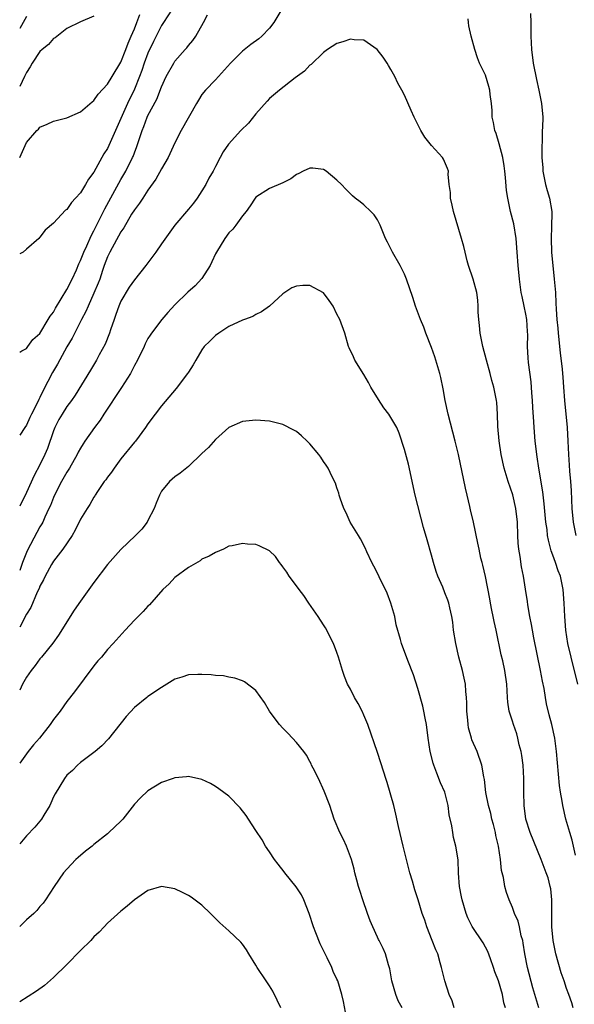
# Model space of a CAD drawing. Units: inches. Extents: x 2514000 to 2517000, y 1560000 to 1563000.
# Drawn here: x 2514000 to 2514082, y 1560852 to 1560997 of the extents above; entities that cross this region are included whole.
import ezdxf

# ---------------------------------------------------------------- set-up
doc = ezdxf.new("R2010")
doc.units = ezdxf.units.IN
doc.header["$MEASUREMENT"] = 0
doc.layers.add('LD25141560_2ft', color=84, linetype='Continuous')

msp = doc.modelspace()

# ---------------------------------------------------------------- linework, layer by layer
at = {"layer": 'LD25141560_2ft'}
for points, elevation in [([(2514038.85, 1560999), (2514037.66, 1560997), (2514037, 1560996.16), (2514035.85, 1560995), (2514035.4, 1560994.6), (2514034.25, 1560993.75), (2514033, 1560992.75), (2514031.23, 1560991), (2514029, 1560988.5), (2514027.54, 1560987), (2514027, 1560986.35), (2514026.48, 1560985.52), (2514026.17, 1560985), (2514023.91, 1560981), (2514023, 1560979.17), (2514021.97, 1560977), (2514021, 1560975.31), (2514020.19, 1560973.81), (2514019, 1560972.17), (2514018.23, 1560971), (2514017.76, 1560970.24), (2514017, 1560969.27), (2514016.58, 1560968.59), (2514015.43, 1560966.57), (2514015, 1560965.99), (2514013.33, 1560963), (2514013, 1560962.27), (2514012.53, 1560961), (2514012.26, 1560960.26), (2514011.85, 1560959), (2514011.62, 1560958.38), (2514011, 1560956.91), (2514010.14, 1560955), (2514009.81, 1560954.19), (2514009.17, 1560953), (2514007.75, 1560950.25), (2514007, 1560948.95), (2514005.6, 1560946.4), (2514004.87, 1560945.13), (2514003.49, 1560942.51), (2514003, 1560941.45), (2514002.83, 1560941.17), (2514002.52, 1560940.52), (2514001.73, 1560939), (2514001.5, 1560938.5), (2514001, 1560937.35), (2514000.75, 1560937), (2514000, 1560935.87)], 6852), ([(2514022.58, 1560999), (2514021.28, 1560997), (2514021, 1560996.59), (2514019.81, 1560994.19), (2514019, 1560992.47), (2514018.45, 1560991), (2514018.09, 1560989.91), (2514017.75, 1560989), (2514017, 1560987.14), (2514015.97, 1560985), (2514015, 1560982.81), (2514014.18, 1560981), (2514013.21, 1560978.79), (2514013, 1560978.35), (2514012.47, 1560977.53), (2514011, 1560974.84), (2514010.19, 1560973.81), (2514009.74, 1560973), (2514009, 1560971.76), (2514008.28, 1560971), (2514007.65, 1560970.35), (2514007, 1560969.31), (2514006.8, 1560969.2), (2514005, 1560967.3), (2514003.77, 1560966.23), (2514003, 1560965.2), (2514002.82, 1560965), (2514001, 1560963.41), (2514000.49, 1560963), (2514000, 1560962.73)], 6848), ([(2514000, 1560976.99), (2514000.01, 1560977), (2514001, 1560979.25), (2514002.56, 1560981), (2514002.78, 1560981.22), (2514003, 1560981.51), (2514004.07, 1560981.93), (2514005, 1560982.41), (2514007, 1560982.91), (2514009, 1560983.77), (2514010.74, 1560985.26), (2514011, 1560985.43), (2514011.62, 1560986.38), (2514013, 1560987.87), (2514013.68, 1560989), (2514015, 1560991.13), (2514015.71, 1560993), (2514016.05, 1560993.95), (2514016.53, 1560995), (2514017, 1560996.07), (2514017.35, 1560997), (2514017.78, 1560998.22)], 6846), ([(2514000, 1560948.18), (2514000.34, 1560948.34), (2514001, 1560948.73), (2514001.21, 1560949), (2514001.94, 1560950.06), (2514003, 1560950.95), (2514004.22, 1560953), (2514004.49, 1560953.51), (2514005, 1560954.11), (2514005.3, 1560954.7), (2514007, 1560957.47), (2514007.76, 1560959), (2514008.39, 1560960.39), (2514008.75, 1560961.25), (2514009, 1560961.75), (2514009.49, 1560963), (2514009.93, 1560963.93), (2514010.58, 1560965.42), (2514011, 1560966.15), (2514011.84, 1560967.84), (2514012.59, 1560969.41), (2514015, 1560973.74), (2514015.73, 1560975), (2514016.73, 1560977), (2514016.82, 1560977.18), (2514017, 1560977.72), (2514017.37, 1560978.63), (2514017.69, 1560979.69), (2514018.12, 1560981), (2514018.38, 1560981.62), (2514018.89, 1560983), (2514019, 1560983.25), (2514020.33, 1560985.67), (2514021, 1560987.47), (2514021.71, 1560989), (2514022.83, 1560991), (2514023, 1560991.26), (2514024.49, 1560993), (2514024.74, 1560993.26), (2514025, 1560993.61), (2514025.65, 1560994.35), (2514026.07, 1560995), (2514027.24, 1560997), (2514027.83, 1560998.17)], 6850), ([(2514011, 1560997.95), (2514009, 1560997.11), (2514007, 1560996.11), (2514005.26, 1560994.74), (2514005, 1560994.62), (2514004.25, 1560993.75), (2514003.34, 1560993), (2514003, 1560992.69), (2514001.86, 1560991), (2514001.54, 1560990.46), (2514001, 1560989.6), (2514000.73, 1560989), (2514000, 1560987.52)], 6844), ([(2514001, 1560997.92), (2514000.53, 1560997), (2514000, 1560996.13)], 6842), ([(2514082.7, 1560899), (2514081.67, 1560903), (2514081.22, 1560905), (2514080.91, 1560907), (2514080.74, 1560909), (2514080.64, 1560911), (2514080.5, 1560913), (2514080.09, 1560915), (2514079.79, 1560915.79), (2514079.39, 1560917), (2514079, 1560918.09), (2514078.74, 1560918.74), (2514078.31, 1560920.31), (2514078.2, 1560921), (2514078.12, 1560921.88), (2514077.96, 1560923), (2514077.7, 1560925.7), (2514077.47, 1560927.47), (2514076.9, 1560931), (2514076.67, 1560932.67), (2514076.61, 1560933), (2514076.54, 1560933.46), (2514076.38, 1560935), (2514076.21, 1560937), (2514076.16, 1560937.84), (2514075.99, 1560939.99), (2514075.95, 1560941), (2514075.86, 1560942.14), (2514075.76, 1560943.76), (2514075.38, 1560946.62), (2514075.32, 1560947.32), (2514075.22, 1560949), (2514075.25, 1560950.75), (2514075.22, 1560951.22), (2514075.14, 1560953), (2514075, 1560953.81), (2514074.75, 1560955), (2514074.41, 1560956.41), (2514074.3, 1560957), (2514074.02, 1560959), (2514073.84, 1560961), (2514073.71, 1560963), (2514073.55, 1560965), (2514073.19, 1560967.19), (2514072.72, 1560969), (2514072.3, 1560971), (2514072.13, 1560972.13), (2514071.97, 1560974.03), (2514071.86, 1560975), (2514071.77, 1560975.77), (2514071.58, 1560977), (2514071.04, 1560979.04), (2514070.57, 1560980.57), (2514070.39, 1560981), (2514070.2, 1560982.2), (2514070, 1560983), (2514069.98, 1560983.98), (2514069.88, 1560985), (2514069.68, 1560986.32), (2514069.63, 1560987), (2514069.52, 1560987.52), (2514069, 1560989.2), (2514068.13, 1560991), (2514067.8, 1560991.8), (2514067.43, 1560993), (2514066.87, 1560995), (2514066.53, 1560996.53), (2514066.47, 1560997), (2514066.43, 1560997.57)], 6852), ([(2514075.65, 1560998.35), (2514075.72, 1560997), (2514075.73, 1560995.73), (2514075.71, 1560995), (2514075.8, 1560993), (2514076.07, 1560991), (2514076.55, 1560988.55), (2514076.91, 1560987), (2514077.32, 1560985), (2514077.48, 1560983), (2514077.44, 1560981.44), (2514077.42, 1560981), (2514077.4, 1560979.4), (2514077.33, 1560978.67), (2514077.37, 1560977), (2514077.49, 1560975.49), (2514077.51, 1560975), (2514077.74, 1560973.74), (2514077.9, 1560973), (2514078.12, 1560972.12), (2514078.48, 1560971), (2514078.82, 1560969), (2514078.83, 1560968.83), (2514078.8, 1560966.8), (2514078.71, 1560965), (2514078.78, 1560963), (2514079.19, 1560959), (2514079.35, 1560957), (2514079.44, 1560955.44), (2514079.46, 1560954.54), (2514079.58, 1560953), (2514079.71, 1560951.71), (2514079.76, 1560951), (2514080.05, 1560948.05), (2514080.34, 1560945.66), (2514080.41, 1560945), (2514080.44, 1560944.44), (2514080.57, 1560943), (2514080.7, 1560941), (2514081.08, 1560937), (2514081.2, 1560935), (2514081.29, 1560933), (2514081.42, 1560931.42), (2514081.44, 1560930.56), (2514081.58, 1560929), (2514081.67, 1560927.67), (2514081.72, 1560926.28), (2514081.8, 1560925), (2514082.01, 1560923), (2514082.39, 1560921)], 6850), ([(2514082.34, 1560873.66), (2514082.06, 1560875), (2514081.84, 1560875.84), (2514081.48, 1560877), (2514080.92, 1560879), (2514080.44, 1560881), (2514080.34, 1560881.66), (2514080.11, 1560883), (2514079.97, 1560883.97), (2514079.5, 1560889), (2514079.25, 1560891), (2514078.83, 1560893), (2514078.45, 1560894.45), (2514078.06, 1560896.06), (2514077.88, 1560897), (2514077.67, 1560898.33), (2514077.44, 1560899.44), (2514077.16, 1560901), (2514076.15, 1560905.85), (2514075.94, 1560907), (2514075.82, 1560907.83), (2514075.58, 1560909), (2514075.29, 1560910.71), (2514075.23, 1560911.23), (2514074.95, 1560913.05), (2514074.63, 1560915), (2514074.35, 1560916.35), (2514074.12, 1560917.88), (2514073.93, 1560919), (2514073.85, 1560919.85), (2514073.79, 1560921), (2514073.72, 1560923), (2514073.51, 1560925), (2514073.04, 1560927.04), (2514072.36, 1560929), (2514071.78, 1560931), (2514071.33, 1560933), (2514071.01, 1560935.01), (2514070.83, 1560937.17), (2514070.8, 1560939), (2514070.69, 1560940.69), (2514070.65, 1560941), (2514070.26, 1560943), (2514069.96, 1560943.96), (2514069.7, 1560945), (2514069.13, 1560947), (2514068.62, 1560949), (2514068.23, 1560951), (2514068.12, 1560952.12), (2514068, 1560953), (2514067.93, 1560954.07), (2514067.92, 1560955), (2514067.86, 1560955.86), (2514067.73, 1560957), (2514067.18, 1560959), (2514066.5, 1560961), (2514066.3, 1560961.7), (2514065.97, 1560963), (2514065.8, 1560963.8), (2514065.46, 1560965), (2514064.28, 1560969), (2514064.05, 1560969.95), (2514063.84, 1560971), (2514063.83, 1560971.83), (2514063.64, 1560973), (2514063.48, 1560974.52), (2514063.52, 1560975), (2514063.38, 1560975.38), (2514062.77, 1560976.77), (2514062.63, 1560977), (2514061, 1560978.81), (2514060.03, 1560980.03), (2514059.44, 1560981), (2514058.41, 1560983), (2514057.97, 1560983.97), (2514057, 1560986.23), (2514056.61, 1560987), (2514056.03, 1560988.03), (2514055.59, 1560989), (2514055, 1560990.05), (2514054.62, 1560990.62), (2514054.44, 1560991), (2514053.86, 1560991.86), (2514052.96, 1560993), (2514051, 1560994.39), (2514049.55, 1560994.45), (2514049, 1560994.53), (2514047.86, 1560994.14), (2514047, 1560993.9), (2514045.62, 1560993), (2514045, 1560992.58), (2514043.19, 1560990.81), (2514043, 1560990.69), (2514042.18, 1560989.82), (2514040.79, 1560988.79), (2514038.47, 1560987), (2514037, 1560985.74), (2514036.64, 1560985.36), (2514035, 1560983.46), (2514033.88, 1560982.12), (2514032.74, 1560981), (2514030.95, 1560979), (2514030.14, 1560977.86), (2514029.72, 1560977), (2514029, 1560975.69), (2514028.66, 1560975), (2514028.04, 1560973.96), (2514027.56, 1560973), (2514027, 1560972.06), (2514026.3, 1560971), (2514025.74, 1560970.26), (2514025, 1560969.33), (2514022.98, 1560967), (2514021, 1560964.21), (2514020.18, 1560963), (2514018.68, 1560961), (2514017, 1560958.9), (2514016.23, 1560957.78), (2514015, 1560955.73), (2514014.68, 1560955), (2514014.26, 1560953.74), (2514013.98, 1560953), (2514013.46, 1560951.46), (2514013.32, 1560951), (2514012.65, 1560949.35), (2514011.79, 1560947.79), (2514011.37, 1560947), (2514010.5, 1560945.5), (2514008.2, 1560941.8), (2514007.65, 1560941), (2514007, 1560940.13), (2514006.3, 1560939), (2514005.81, 1560938.19), (2514005.2, 1560937), (2514005, 1560936.49), (2514004.1, 1560933.9), (2514003.73, 1560933), (2514003, 1560931.49), (2514002.13, 1560929.87), (2514001, 1560927.37), (2514000, 1560925.34)], 6854), ([(2514082, 1560851), (2514081.77, 1560851.77), (2514081.34, 1560853), (2514081, 1560853.91), (2514080.65, 1560855), (2514080.2, 1560856.2), (2514079.41, 1560859), (2514079.02, 1560861), (2514078.85, 1560863), (2514078.83, 1560864.83), (2514078.81, 1560865.19), (2514078.83, 1560867), (2514078.66, 1560868.66), (2514078.6, 1560869), (2514078.27, 1560870.27), (2514078.01, 1560871), (2514077.24, 1560873), (2514075.62, 1560877), (2514075, 1560879), (2514074.73, 1560881), (2514074.67, 1560883), (2514074.67, 1560885), (2514074.57, 1560887), (2514074.39, 1560888.39), (2514074.29, 1560889), (2514074, 1560890), (2514073.8, 1560891), (2514073.64, 1560891.64), (2514073.14, 1560893), (2514073, 1560893.49), (2514072.52, 1560895), (2514072.32, 1560896.32), (2514072.25, 1560897), (2514072.15, 1560899), (2514071.89, 1560901), (2514071.57, 1560902.43), (2514071.34, 1560903.34), (2514070.57, 1560907), (2514070.27, 1560908.27), (2514070.14, 1560909), (2514069.94, 1560909.94), (2514069.74, 1560911), (2514069.64, 1560911.64), (2514069, 1560914.93), (2514068.62, 1560916.62), (2514068.5, 1560917), (2514068.33, 1560917.67), (2514068.04, 1560919), (2514067.89, 1560919.89), (2514067.22, 1560923), (2514066.8, 1560924.8), (2514066.7, 1560925.3), (2514066.29, 1560927), (2514066.03, 1560928.03), (2514065, 1560933.02), (2514064.52, 1560935), (2514063.47, 1560939), (2514063.02, 1560941), (2514062.74, 1560942.74), (2514062.4, 1560944.4), (2514062.26, 1560945), (2514061.66, 1560947), (2514061.5, 1560947.5), (2514061, 1560948.85), (2514060.15, 1560951), (2514059.85, 1560951.85), (2514059.35, 1560953), (2514058.63, 1560955), (2514058.25, 1560956.25), (2514057.31, 1560959), (2514057, 1560959.7), (2514056.36, 1560961), (2514055.23, 1560963), (2514055, 1560963.49), (2514054.46, 1560964.46), (2514054.2, 1560965), (2514053.39, 1560967), (2514053.27, 1560967.27), (2514053, 1560967.77), (2514052.49, 1560968.49), (2514052.03, 1560969), (2514051, 1560970.02), (2514050.42, 1560970.42), (2514049.7, 1560971), (2514049.32, 1560971.32), (2514048.3, 1560972.3), (2514047.65, 1560973), (2514047, 1560973.65), (2514045.38, 1560975), (2514045, 1560975.25), (2514043.42, 1560975.42), (2514043, 1560975.45), (2514041.98, 1560975), (2514041.36, 1560974.64), (2514041, 1560974.5), (2514040.16, 1560973.84), (2514039, 1560973.28), (2514037, 1560972.43), (2514035, 1560971.13), (2514034.9, 1560971), (2514034.16, 1560969.84), (2514033.53, 1560969), (2514033, 1560968.37), (2514032.04, 1560967), (2514031.59, 1560966.41), (2514031, 1560965.84), (2514030.37, 1560965), (2514029.13, 1560963), (2514029, 1560962.75), (2514028.47, 1560961.53), (2514028.2, 1560961), (2514027, 1560959.07), (2514025.99, 1560958.01), (2514024.93, 1560957.07), (2514023, 1560955.2), (2514021.95, 1560954.05), (2514021.05, 1560953), (2514019.53, 1560951), (2514019.31, 1560950.69), (2514019, 1560950.17), (2514018.6, 1560949.4), (2514018.43, 1560949), (2514017.45, 1560947), (2514017, 1560946.2), (2514016.6, 1560945.4), (2514016.39, 1560945), (2514015.08, 1560942.92), (2514012.46, 1560939), (2514011.9, 1560938.1), (2514011.09, 1560937), (2514009.66, 1560935), (2514009.4, 1560934.6), (2514009, 1560933.95), (2514008.67, 1560933.33), (2514008.52, 1560933), (2514007.39, 1560931), (2514007, 1560930.41), (2514006.2, 1560929), (2514005.16, 1560927), (2514005, 1560926.65), (2514004.54, 1560925.46), (2514004.34, 1560925), (2514003.74, 1560923.74), (2514003.42, 1560923), (2514003.28, 1560922.72), (2514003, 1560922.3), (2514002.53, 1560921.47), (2514001.16, 1560918.84), (2514001, 1560918.47), (2514000.42, 1560917), (2514000, 1560915.83)], 6856), ([(2514076.9, 1560851), (2514076.33, 1560853), (2514076.03, 1560853.97), (2514075.2, 1560857), (2514074.81, 1560859), (2514074.58, 1560860.58), (2514074.51, 1560861), (2514074.3, 1560861.7), (2514074.05, 1560863), (2514073.86, 1560863.86), (2514073.32, 1560865), (2514073, 1560865.87), (2514072.49, 1560867), (2514072.11, 1560868.11), (2514071.89, 1560869), (2514071.68, 1560870.32), (2514071.38, 1560871.38), (2514071.21, 1560873), (2514070.91, 1560875), (2514070.54, 1560876.54), (2514070.46, 1560877), (2514070.17, 1560878.17), (2514069.93, 1560879), (2514069.8, 1560879.8), (2514069.44, 1560881), (2514069.07, 1560882.93), (2514068.85, 1560884.85), (2514068.74, 1560885.26), (2514068.48, 1560887), (2514067.78, 1560889), (2514067, 1560890.74), (2514066.91, 1560891), (2514066.49, 1560892.49), (2514066.41, 1560893), (2514066.37, 1560893.63), (2514066.24, 1560895), (2514066.23, 1560896.23), (2514066.2, 1560897), (2514066.1, 1560897.9), (2514066.02, 1560899), (2514065.85, 1560899.85), (2514065.58, 1560901), (2514065.06, 1560903), (2514064.61, 1560905), (2514064.28, 1560907), (2514064.15, 1560908.15), (2514064.01, 1560909), (2514063.72, 1560910.28), (2514063.59, 1560911), (2514063.44, 1560911.44), (2514063, 1560912.53), (2514062.66, 1560913.34), (2514061.92, 1560915), (2514061.68, 1560915.68), (2514061.29, 1560917), (2514061, 1560918.1), (2514060.37, 1560920.37), (2514059.83, 1560922.17), (2514058.57, 1560927), (2514057.58, 1560931.58), (2514057, 1560933.77), (2514056.19, 1560936.19), (2514055.87, 1560937), (2514055, 1560938.51), (2514054.69, 1560939), (2514053.93, 1560939.93), (2514053.13, 1560941.13), (2514052, 1560943), (2514051.68, 1560943.68), (2514051, 1560944.88), (2514049.66, 1560947), (2514049.46, 1560947.46), (2514048.79, 1560948.79), (2514048.72, 1560949), (2514048.14, 1560951), (2514047.43, 1560953), (2514047, 1560953.78), (2514046.42, 1560955), (2514045.83, 1560955.83), (2514044.98, 1560956.98), (2514043, 1560958.03), (2514041.96, 1560958.04), (2514041, 1560957.93), (2514040.31, 1560957.69), (2514039, 1560956.79), (2514037.02, 1560954.98), (2514035.84, 1560954.16), (2514035, 1560953.75), (2514034.53, 1560953.47), (2514033.29, 1560953), (2514033, 1560952.91), (2514031, 1560951.99), (2514029.48, 1560951), (2514029, 1560950.64), (2514028.18, 1560949.82), (2514027.33, 1560949), (2514027, 1560948.52), (2514026.08, 1560947), (2514025.72, 1560946.28), (2514025, 1560945.22), (2514024.86, 1560945), (2514023.2, 1560942.8), (2514021, 1560940.24), (2514020.05, 1560939), (2514019, 1560937.57), (2514018.63, 1560937), (2514017.14, 1560935), (2514017, 1560934.84), (2514015, 1560932.35), (2514013.99, 1560931), (2514013.61, 1560930.39), (2514013, 1560929.65), (2514012.74, 1560929.26), (2514012.52, 1560929), (2514011.51, 1560927.51), (2514011.18, 1560927), (2514011.12, 1560926.88), (2514011, 1560926.7), (2514010.41, 1560925.59), (2514009.99, 1560925), (2514009, 1560923.41), (2514008.22, 1560921.78), (2514007.75, 1560921), (2514006.39, 1560919), (2514005, 1560917.21), (2514004.71, 1560916.71), (2514003.79, 1560915), (2514003.54, 1560914.46), (2514003, 1560913.49), (2514002.87, 1560913.13), (2514002.61, 1560912.61), (2514001.64, 1560910.36), (2514001, 1560909.36), (2514000, 1560907.41)], 6858), ([(2514071.95, 1560851), (2514071.74, 1560851.74), (2514071.51, 1560853), (2514070.92, 1560855), (2514070.38, 1560856.38), (2514070.2, 1560857), (2514069.73, 1560858.27), (2514069.37, 1560859.37), (2514068.64, 1560860.64), (2514067.05, 1560863.05), (2514066.36, 1560864.36), (2514066.12, 1560865), (2514065.53, 1560867), (2514065.47, 1560867.47), (2514065.17, 1560869), (2514065.01, 1560870.99), (2514064.95, 1560872.95), (2514064.63, 1560875), (2514064.27, 1560876.27), (2514064.14, 1560877), (2514064.03, 1560877.97), (2514063.62, 1560879.62), (2514063.48, 1560881), (2514062.96, 1560883), (2514062.35, 1560884.35), (2514061.78, 1560885.78), (2514061.33, 1560887), (2514061.26, 1560887.26), (2514060.81, 1560889), (2514060.5, 1560891), (2514060.24, 1560893), (2514060.05, 1560893.95), (2514059.89, 1560895), (2514059.73, 1560895.73), (2514059, 1560898.33), (2514058.35, 1560900.35), (2514057.5, 1560902.5), (2514056.55, 1560905), (2514056.41, 1560905.59), (2514055.78, 1560907.78), (2514055.56, 1560909), (2514054.99, 1560911), (2514054.45, 1560912.45), (2514054.21, 1560913), (2514053.36, 1560914.64), (2514053.14, 1560915.14), (2514052.48, 1560916.48), (2514052.15, 1560917), (2514051.42, 1560918.58), (2514051.17, 1560919.17), (2514050.49, 1560920.5), (2514050.2, 1560921), (2514048.96, 1560923), (2514048.36, 1560924.36), (2514048.03, 1560925), (2514047.48, 1560926.52), (2514047.33, 1560927), (2514047.28, 1560927.28), (2514047, 1560928.06), (2514046.78, 1560928.78), (2514046.31, 1560929.69), (2514045.68, 1560931), (2514045.41, 1560931.41), (2514045, 1560931.98), (2514044.6, 1560932.6), (2514044.31, 1560933), (2514043, 1560934.57), (2514042.57, 1560935), (2514041.75, 1560935.75), (2514041, 1560936.39), (2514040.62, 1560936.62), (2514039, 1560937.46), (2514038.41, 1560937.59), (2514037, 1560937.94), (2514035, 1560938.1), (2514033, 1560937.89), (2514031, 1560936.99), (2514029, 1560935.24), (2514027.96, 1560934.04), (2514027, 1560933.15), (2514025, 1560931.23), (2514023.75, 1560930.25), (2514023, 1560929.69), (2514022.18, 1560929), (2514021, 1560927.55), (2514020.71, 1560927), (2514020.2, 1560925.8), (2514019.92, 1560925), (2514019, 1560923.22), (2514018.87, 1560923), (2514018.07, 1560921.93), (2514017.13, 1560921), (2514015, 1560918.93), (2514013, 1560916.7), (2514011, 1560914.05), (2514009, 1560911.29), (2514008.06, 1560909.94), (2514005.75, 1560906.25), (2514004.93, 1560905.07), (2514003.24, 1560903), (2514003, 1560902.72), (2514002.27, 1560901.73), (2514001.69, 1560901), (2514001, 1560900.03), (2514000.44, 1560899), (2514000, 1560898.1)], 6860), ([(2514064.38, 1560851), (2514064.04, 1560852.04), (2514063.6, 1560853), (2514062.96, 1560855), (2514062.5, 1560857), (2514062.31, 1560857.69), (2514061.92, 1560859), (2514061.63, 1560859.63), (2514061.12, 1560861), (2514060.32, 1560863), (2514060.03, 1560864.03), (2514059.64, 1560865), (2514059.05, 1560867), (2514058.52, 1560868.52), (2514058.2, 1560869.8), (2514057.81, 1560871), (2514057.63, 1560871.63), (2514057.31, 1560873), (2514056.79, 1560875), (2514056.09, 1560877.91), (2514055.73, 1560879.73), (2514055.42, 1560881), (2514054.43, 1560884.43), (2514054.23, 1560885), (2514053.95, 1560885.95), (2514053, 1560888.84), (2514051.59, 1560893), (2514051, 1560894.38), (2514050.71, 1560895), (2514050.13, 1560896.13), (2514049.62, 1560897), (2514049, 1560898.23), (2514048.57, 1560899), (2514048.13, 1560900.13), (2514047.84, 1560901), (2514047.25, 1560903), (2514047, 1560903.67), (2514046.47, 1560905), (2514045.3, 1560907.3), (2514045, 1560907.75), (2514044.21, 1560909), (2514042.82, 1560911), (2514042.1, 1560912.1), (2514041.38, 1560913), (2514041, 1560913.54), (2514039.9, 1560915), (2514039.58, 1560915.58), (2514039, 1560916.37), (2514038.72, 1560916.72), (2514038.47, 1560917), (2514037.87, 1560917.87), (2514037, 1560918.71), (2514035.49, 1560919.49), (2514035, 1560919.65), (2514033.73, 1560919.73), (2514033, 1560919.83), (2514031.46, 1560919.46), (2514031, 1560919.4), (2514030.18, 1560919), (2514029, 1560918.49), (2514028.08, 1560917.92), (2514027, 1560917.48), (2514026.74, 1560917.26), (2514025, 1560916.28), (2514023, 1560914.76), (2514022.15, 1560913.85), (2514021.2, 1560913), (2514019.25, 1560910.75), (2514019, 1560910.53), (2514018.27, 1560909.73), (2514017, 1560908.47), (2514015.64, 1560907), (2514013.87, 1560905), (2514013, 1560904.09), (2514012.1, 1560903), (2514011.59, 1560902.41), (2514011, 1560901.68), (2514008.14, 1560897.86), (2514007, 1560896.39), (2514006, 1560895), (2514005, 1560893.73), (2514004.69, 1560893.31), (2514004.5, 1560893), (2514002.91, 1560891), (2514002.03, 1560889.97), (2514001.26, 1560889), (2514000, 1560887.27)], 6862), ([(2514056.64, 1560851), (2514056.08, 1560852.08), (2514055.73, 1560853), (2514055.14, 1560855), (2514054.81, 1560856.81), (2514054.62, 1560857.38), (2514054.2, 1560859), (2514053.83, 1560859.83), (2514053.25, 1560861), (2514053.15, 1560861.15), (2514053, 1560861.48), (2514052.29, 1560863), (2514051.9, 1560863.9), (2514051.5, 1560865), (2514050.81, 1560867), (2514050.39, 1560868.39), (2514050.18, 1560869), (2514049.96, 1560869.96), (2514049.65, 1560871), (2514049.55, 1560871.55), (2514049.14, 1560873), (2514049, 1560873.41), (2514048.41, 1560875), (2514047.98, 1560875.98), (2514047.4, 1560877), (2514046.56, 1560879), (2514045.92, 1560881), (2514045.12, 1560883.12), (2514044.25, 1560885), (2514043.47, 1560886.53), (2514043.25, 1560887), (2514043.19, 1560887.19), (2514043, 1560887.5), (2514042.47, 1560888.47), (2514042.07, 1560889), (2514041, 1560890.33), (2514040.4, 1560891), (2514039.73, 1560891.73), (2514039, 1560892.45), (2514038.49, 1560893), (2514037.84, 1560893.84), (2514037, 1560895), (2514036.26, 1560896.26), (2514035, 1560898.04), (2514033.32, 1560899.32), (2514033, 1560899.46), (2514031.87, 1560899.87), (2514031, 1560899.99), (2514030.19, 1560900.19), (2514029, 1560900.24), (2514028.35, 1560900.35), (2514027, 1560900.42), (2514026.39, 1560900.39), (2514025, 1560900.35), (2514024, 1560900), (2514023, 1560899.7), (2514021, 1560898.48), (2514019, 1560897.14), (2514018.81, 1560897), (2514017, 1560895.53), (2514015.79, 1560894.21), (2514013.14, 1560890.86), (2514012.18, 1560889.82), (2514011.19, 1560889), (2514011, 1560888.83), (2514009, 1560887.37), (2514008.55, 1560887), (2514007.8, 1560886.2), (2514007, 1560885.5), (2514006.64, 1560885), (2514005.25, 1560882.75), (2514005, 1560882.3), (2514004.63, 1560881.37), (2514004.46, 1560881), (2514003.57, 1560879.57), (2514003.24, 1560879), (2514002.22, 1560877.78), (2514001, 1560876.51), (2514000, 1560875.3)], 6864), ([(2514048.4, 1560849.6), (2514047.97, 1560851.97), (2514047.72, 1560853), (2514047.11, 1560855), (2514047, 1560855.26), (2514046.43, 1560856.43), (2514046.24, 1560857), (2514045.56, 1560858.44), (2514044.49, 1560860.49), (2514043.86, 1560862.14), (2514043.51, 1560863), (2514042.89, 1560865), (2514042.11, 1560867), (2514041.76, 1560867.76), (2514040.95, 1560868.95), (2514039.28, 1560871), (2514039.17, 1560871.17), (2514038.3, 1560872.3), (2514037.74, 1560873), (2514037, 1560874.16), (2514036.43, 1560875), (2514035.9, 1560875.9), (2514035, 1560877.32), (2514033.89, 1560879), (2514033.53, 1560879.53), (2514032.66, 1560880.66), (2514031, 1560882.37), (2514029.49, 1560883.49), (2514029, 1560883.82), (2514028.25, 1560884.25), (2514027, 1560884.86), (2514025, 1560885.32), (2514024.73, 1560885.27), (2514023, 1560885.12), (2514022.71, 1560885), (2514021, 1560884.41), (2514019, 1560883.19), (2514017.88, 1560882.12), (2514017, 1560881.18), (2514015.29, 1560879), (2514015, 1560878.67), (2514013.22, 1560877), (2514013, 1560876.81), (2514011, 1560875.23), (2514010.73, 1560875), (2514009.75, 1560874.25), (2514008.68, 1560873.32), (2514008.34, 1560873), (2514007, 1560871.57), (2514006.5, 1560871), (2514005.11, 1560869), (2514003.8, 1560867), (2514003.46, 1560866.54), (2514003, 1560866.04), (2514002.54, 1560865.46), (2514002.07, 1560865), (2514001, 1560864.04), (2514000, 1560863.07)], 6866), ([(2514038.66, 1560851), (2514038.14, 1560852.14), (2514037.49, 1560853.49), (2514037, 1560854.3), (2514036.5, 1560855), (2514035.19, 1560857), (2514035, 1560857.36), (2514033.95, 1560859), (2514033.62, 1560859.62), (2514033, 1560860.47), (2514032.76, 1560860.76), (2514031, 1560862.43), (2514029.64, 1560863.64), (2514029, 1560864.26), (2514028.28, 1560865), (2514027, 1560866.22), (2514025.42, 1560867.42), (2514025, 1560867.69), (2514024.13, 1560868.13), (2514023, 1560868.64), (2514021, 1560868.99), (2514019, 1560868.42), (2514017, 1560867.04), (2514015.91, 1560866.09), (2514015, 1560865.34), (2514013, 1560863.55), (2514012.53, 1560863), (2514011.77, 1560862.23), (2514011, 1560861.55), (2514010.76, 1560861.24), (2514010.52, 1560861), (2514009, 1560859.51), (2514007, 1560857.44), (2514005, 1560855.5), (2514003.67, 1560854.33), (2514002.51, 1560853.49), (2514000, 1560851.91)], 6868)]:
    msp.add_lwpolyline(points, dxfattribs=dict(at, elevation=elevation))

doc.saveas('drawing.dxf')
